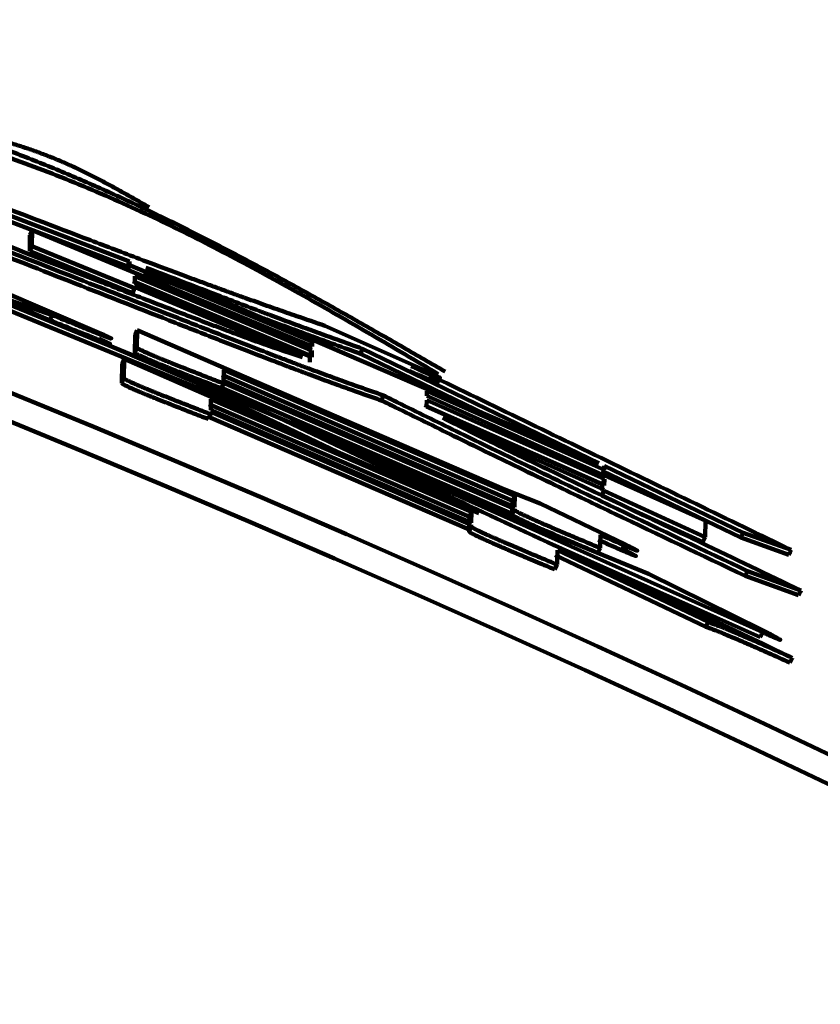
# Model space of a CAD drawing. Units: millimetres. Extents: x 0 to 420, y 0 to 297.
# Drawn here: x 112 to 113, y 170 to 170 of the extents above; entities that cross this region are included whole.
import ezdxf

# ---------------------------------------------------------------- set-up
doc = ezdxf.new("R2010")
doc.units = ezdxf.units.MM
doc.header["$LTSCALE"] = 0.18189
doc.layers.add('NoLayerName_002', color=7, linetype='Continuous')

msp = doc.modelspace()

# ---------------------------------------------------------------- linework, layer by layer
at = {"layer": 'NoLayerName_002', "color": 7, "linetype": 'Continuous', "lineweight": 100}
for p, q in [((112.39088, 170.21094), (112.2777, 170.25424)), ((112.38935, 170.20725), (112.27622, 170.25052)), ((112.31843, 170.2342), (112.31693, 170.23049)), ((112.31823, 170.22228), (112.31843, 170.2342)), ((112.31843, 170.2342), (112.52629, 170.14787)), ((112.31673, 170.21857), (112.31693, 170.23049)), ((112.31823, 170.22228), (112.31673, 170.21857)), ((112.39305, 170.1874), (112.31673, 170.21857)), ((112.39458, 170.19109), (112.31823, 170.22228)), ((112.39088, 170.21094), (112.38935, 170.20725)), ((112.39083, 170.20827), (112.39088, 170.21094)), ((112.39083, 170.20827), (112.3893, 170.20458)), ((112.3893, 170.20458), (112.38935, 170.20725)), ((112.52636, 170.15146), (112.39083, 170.20827)), ((112.40297, 170.20633), (112.73918, 170.06116)), ((112.47408, 170.10795), (112.2556, 170.19782)), ((112.52466, 170.14113), (112.39321, 170.1963)), ((112.39474, 170.19999), (112.39465, 170.19514)), ((112.39465, 170.19514), (112.52613, 170.13993)), ((112.52623, 170.14481), (112.39474, 170.19999)), ((112.47251, 170.10427), (112.25412, 170.19411)), ((112.33327, 170.17112), (112.2739, 170.1918)), ((112.2739, 170.1918), (112.70862, 170.0068)), ((112.29227, 170.19034), (112.36973, 170.1573)), ((112.39458, 170.19109), (112.39305, 170.1874)), ((112.39459, 170.19209), (112.39458, 170.19109)), ((112.51922, 170.1398), (112.39459, 170.19209)), ((112.33327, 170.17112), (112.33176, 170.16742)), ((112.39643, 170.16003), (112.3949, 170.15634)), ((112.39619, 170.14711), (112.39643, 170.16003)), ((112.39643, 170.16003), (112.4699, 170.128)), ((112.53586, 170.16313), (112.61588, 170.12746)), ((112.39466, 170.14342), (112.3949, 170.15634)), ((112.52636, 170.15146), (112.52479, 170.14778)), ((112.52629, 170.14787), (112.52636, 170.15146)), ((112.39619, 170.14711), (112.39466, 170.14342)), ((112.52466, 170.14113), (112.52623, 170.14481)), ((112.52472, 170.14419), (112.52479, 170.14778)), ((112.52613, 170.13993), (112.52623, 170.14481)), ((112.73918, 170.06116), (112.56381, 170.14612)), ((112.38687, 170.13834), (112.38534, 170.13464)), ((112.38661, 170.12432), (112.38687, 170.13834)), ((112.38687, 170.13834), (112.46033, 170.10613)), ((112.52456, 170.13626), (112.52466, 170.14113)), ((112.65488, 170.09756), (112.56222, 170.14245)), ((112.38508, 170.12062), (112.38534, 170.13464)), ((112.4608, 170.13052), (112.46064, 170.12221)), ((112.6767, 170.0369), (112.4608, 170.13052)), ((112.67507, 170.03325), (112.45925, 170.12684)), ((112.46064, 170.12221), (112.67651, 170.02854)), ((112.4699, 170.128), (112.66857, 170.04185)), ((112.61588, 170.12746), (112.61428, 170.1238)), ((112.46061, 170.12037), (112.45905, 170.11668)), ((112.67485, 170.02357), (112.45906, 170.11722)), ((112.46062, 170.12091), (112.46061, 170.12037)), ((112.67648, 170.02722), (112.46062, 170.12091)), ((112.61159, 170.11467), (112.61151, 170.11107)), ((112.74308, 170.05629), (112.61159, 170.11467)), ((112.45123, 170.10865), (112.45108, 170.10053)), ((112.64465, 170.02503), (112.45124, 170.10865)), ((112.65001, 170.02398), (112.47408, 170.10795)), ((112.61144, 170.10801), (112.61134, 170.10312)), ((112.74326, 170.04945), (112.61145, 170.10801)), ((112.61151, 170.11107), (112.81836, 170.01831)), ((112.64303, 170.02137), (112.44968, 170.10496)), ((112.45105, 170.09922), (112.45102, 170.09757)), ((112.64444, 170.01554), (112.45105, 170.09922)), ((112.45108, 170.10053), (112.64447, 170.01685)), ((112.46033, 170.10613), (112.65001, 170.02398)), ((112.54979, 170.06738), (112.47251, 170.10427)), ((112.74161, 170.04581), (112.60984, 170.10435)), ((112.61134, 170.10312), (112.74314, 170.04454)), ((112.45102, 170.09757), (112.44947, 170.09389)), ((112.64282, 170.01189), (112.4495, 170.09553)), ((112.86064, 169.93564), (112.5103, 170.09253)), ((112.74307, 170.04146), (112.62326, 170.09481)), ((112.74308, 170.05629), (112.74143, 170.05265)), ((112.84448, 170.00598), (112.7415, 170.05554)), ((112.74314, 170.05918), (112.74308, 170.05629)), ((112.84617, 170.00961), (112.74314, 170.05918)), ((112.74161, 170.04581), (112.74326, 170.04945)), ((112.74314, 170.04454), (112.74326, 170.04945)), ((112.66857, 170.04185), (112.69556, 170.0313)), ((112.74305, 170.04063), (112.7414, 170.03699)), ((112.74307, 170.04146), (112.74142, 170.03782)), ((112.74149, 170.04089), (112.74161, 170.04581)), ((112.74305, 170.04063), (112.74307, 170.04146)), ((112.81807, 170.00638), (112.74305, 170.04063)), ((112.67507, 170.03325), (112.6767, 170.0369)), ((112.67651, 170.02854), (112.6767, 170.0369)), ((112.7414, 170.03699), (112.74142, 170.03782)), ((112.8164, 170.00275), (112.7414, 170.03699)), ((112.67648, 170.02722), (112.67485, 170.02357)), ((112.67488, 170.02488), (112.67507, 170.03325)), ((112.67647, 170.02667), (112.67648, 170.02722)), ((112.69556, 170.0313), (112.75831, 170.00107)), ((112.64284, 170.0132), (112.64303, 170.02137)), ((112.64303, 170.02137), (112.64465, 170.02503)), ((112.64447, 170.01685), (112.64465, 170.02502)), ((112.67484, 170.02302), (112.67485, 170.02357)), ((112.64279, 170.01059), (112.64282, 170.01189)), ((112.64444, 170.01554), (112.64282, 170.01189)), ((112.64441, 170.01425), (112.64444, 170.01554)), ((112.81836, 170.01831), (112.81807, 170.00638)), ((112.70862, 170.0068), (112.77589, 169.97907)), ((112.74036, 170.00791), (112.74014, 169.99821)), ((112.81807, 170.00638), (112.8164, 170.00275)), ((112.84617, 170.00961), (112.84448, 170.00598)), ((112.88013, 169.99316), (112.84448, 170.00598)), ((112.88183, 169.99678), (112.84617, 170.00961)), ((112.85895, 169.93202), (112.70008, 170.00316)), ((112.74014, 169.99821), (112.73848, 169.99457)), ((112.75831, 170.00107), (112.75666, 169.99743)), ((112.81854, 169.93969), (112.70674, 169.9929)), ((112.70838, 169.99655), (112.70814, 169.98592)), ((112.82022, 169.94332), (112.70838, 169.99655)), ((112.70814, 169.98592), (112.70649, 169.98227)), ((112.77589, 169.97907), (112.86068, 169.93716)), ((112.84946, 169.9811), (112.84778, 169.97747)), ((112.88736, 169.96313), (112.84778, 169.97747)), ((112.88906, 169.96675), (112.84946, 169.9811)), ((112.82022, 169.94332), (112.81854, 169.93969))]:
    msp.add_line(p, q, dxfattribs=at)
for points in [[(112.56222, 170.14245), (112.56301, 170.14428), (112.56381, 170.14612)], [(112.64441, 170.01425), (112.6436, 170.01242), (112.64279, 170.01059)], [(112.88906, 169.96675), (112.88821, 169.96494), (112.88736, 169.96313)]]:
    msp.add_lwpolyline(points, dxfattribs=at)
at = {"layer": 'NoLayerName_002', "color": 8, "linetype": 'Continuous', "lineweight": 100}
msp.add_circle((108.04434, 159.66415), 10.46842, dxfattribs=at)
msp.add_arc((108.04434, 159.66415), 31.79711, 278.829296, 261.170704, dxfattribs=at)
at = {"layer": 'NoLayerName_002', "color": 7, "linetype": 'Continuous', "lineweight": 100}
for radius, start, end in [(11.28094, 45.583669, 134.416331), (11.26095, 45.594468, 134.405532), (10.8, 4.977071, 78.975608)]:
    msp.add_arc((108.04434, 159.66415), radius, start, end, dxfattribs=at)
for points, knots in [([(111.96461, 170.38918), (111.97623, 170.38637), (111.99949, 170.38078), (112.03434, 170.3723), (112.06912, 170.36365), (112.10379, 170.35473), (112.13833, 170.34546), (112.17269, 170.33577), (112.20684, 170.32555), (112.24075, 170.31472), (112.27438, 170.30319), (112.3077, 170.29088), (112.34067, 170.2777), (112.37325, 170.26357), (112.40549, 170.2486), (112.43743, 170.2329), (112.46911, 170.21657), (112.50058, 170.19972), (112.53188, 170.18246), (112.56304, 170.16488), (112.59413, 170.14709), (112.61481, 170.13515), (112.62516, 170.12919)], [0, 0, 0, 0, 0.0358838, 0.0717539, 0.1075974, 0.1434027, 0.1791604, 0.2148642, 0.2505112, 0.2861032, 0.321647, 0.3571555, 0.3926481, 0.4281509, 0.4636871, 0.4992714, 0.5349108, 0.570606, 0.6063521, 0.6421401, 0.6779579, 0.713791, 0.713791, 0.713791, 0.713791]), ([(112.0923, 170.34721), (112.10163, 170.34487), (112.12029, 170.34019), (112.14824, 170.33308), (112.17612, 170.3258), (112.2039, 170.31826), (112.23154, 170.31038), (112.25901, 170.30207), (112.28627, 170.29323), (112.31329, 170.2838), (112.34004, 170.27366), (112.36647, 170.26277), (112.39263, 170.25119), (112.41853, 170.23899), (112.44421, 170.22624), (112.46969, 170.213), (112.495, 170.19936), (112.52017, 170.18538), (112.54523, 170.17112), (112.5702, 170.15665), (112.59512, 170.14205), (112.61171, 170.13226), (112.62001, 170.12737)], [0, 0, 0, 0, 0.0288565, 0.0577004, 0.0865198, 0.1153049, 0.1440482, 0.1727461, 0.2013992, 0.2300139, 0.2586027, 0.2871851, 0.3157818, 0.3444075, 0.3730723, 0.4017812, 0.4305354, 0.4593325, 0.4881673, 0.5170324, 0.5459186, 0.5748157, 0.5748157, 0.5748157, 0.5748157]), ([(112.23994, 170.31513), (112.24285, 170.31443), (112.24867, 170.31306), (112.25738, 170.31096), (112.26608, 170.30883), (112.27476, 170.30663), (112.2834, 170.30435), (112.292, 170.30197), (112.30055, 170.29947), (112.30905, 170.29682), (112.31748, 170.294), (112.32583, 170.291), (112.3341, 170.2878), (112.34228, 170.28436), (112.35037, 170.2807), (112.35837, 170.27684), (112.36631, 170.27282), (112.37419, 170.26865), (112.38203, 170.26437), (112.38983, 170.26001), (112.3976, 170.2556), (112.40278, 170.25263), (112.40537, 170.25115)], [0, 0, 0, 0, 0.0089689, 0.0179344, 0.0268936, 0.0358434, 0.0447817, 0.0537066, 0.0626175, 0.0715143, 0.0803985, 0.0892727, 0.0981409, 0.1070091, 0.1158838, 0.1247696, 0.1336689, 0.1425822, 0.1515086, 0.1604458, 0.1693907, 0.1783397, 0.1783397, 0.1783397, 0.1783397]), ([(112.28183, 170.2572), (112.30847, 170.24702), (112.34725, 170.23217), (112.39351, 170.2146), (112.41664, 170.20589), (112.43094, 170.20055), (112.44097, 170.19683), (112.45055, 170.19331), (112.45969, 170.18997), (112.46843, 170.18681), (112.47682, 170.18379), (112.48489, 170.18091), (112.49268, 170.17815), (112.50263, 170.17465), (112.517, 170.16965), (112.52885, 170.16556), (112.53586, 170.16313)], [0, 0, 0, 0, 0.0855566, 0.1245803, 0.1484667, 0.1596856, 0.1703849, 0.1805708, 0.1902846, 0.1995693, 0.2084677, 0.217023, 0.225278, 0.2332756, 0.2486705, 0.2709053, 0.2709053, 0.2709053, 0.2709053]), ([(112.24491, 170.24426), (112.28595, 170.22825), (112.33951, 170.20727), (112.40098, 170.18343), (112.4251, 170.17412), (112.4402, 170.16833), (112.45079, 170.16429), (112.46079, 170.16051), (112.47012, 170.15702), (112.47873, 170.15384), (112.48664, 170.15099), (112.49392, 170.14841), (112.50069, 170.14606), (112.50708, 170.14388), (112.51321, 170.14181), (112.51723, 170.14047), (112.51922, 170.1398)], [0, 0, 0, 0, 0.1321557, 0.1725655, 0.1977892, 0.2097157, 0.2210776, 0.2317941, 0.2417841, 0.2509674, 0.2593341, 0.2670079, 0.2741277, 0.2808321, 0.2872598, 0.2935491, 0.2935491, 0.2935491, 0.2935491]), ([(112.57765, 170.10782), (112.57366, 170.10921), (112.56762, 170.11132), (112.55947, 170.1142), (112.5531, 170.11646), (112.54646, 170.11884), (112.5395, 170.12137), (112.53214, 170.12408), (112.52433, 170.12698), (112.51606, 170.13008), (112.50734, 170.13339), (112.4949, 170.13814), (112.47845, 170.14447), (112.45401, 170.15397), (112.38628, 170.18048), (112.32552, 170.20443), (112.27577, 170.22398)], [0, 0, 0, 0, 0.01268, 0.0192003, 0.0259368, 0.0329618, 0.0403474, 0.0481659, 0.0564874, 0.0653313, 0.0746665, 0.0844596, 0.1052859, 0.127543, 0.1631164, 0.3234854, 0.3234854, 0.3234854, 0.3234854]), ([(112.57925, 170.11148), (112.57525, 170.11288), (112.56921, 170.11499), (112.56105, 170.11787), (112.55468, 170.12014), (112.54804, 170.12252), (112.54107, 170.12505), (112.53371, 170.12775), (112.5259, 170.13065), (112.51762, 170.13376), (112.5089, 170.13707), (112.49645, 170.14182), (112.48, 170.14816), (112.45555, 170.15766), (112.3878, 170.18418), (112.32702, 170.20813), (112.27725, 170.22769)], [0, 0, 0, 0, 0.0126863, 0.0192098, 0.0259496, 0.032978, 0.0403673, 0.0481896, 0.0565151, 0.0653631, 0.0747026, 0.0845, 0.105335, 0.1276005, 0.1631858, 0.3235995, 0.3235995, 0.3235995, 0.3235995]), ([(112.56222, 170.14245), (112.55593, 170.14471), (112.54528, 170.14853), (112.53237, 170.1532), (112.52342, 170.15646), (112.51641, 170.15902), (112.50914, 170.1617), (112.50159, 170.1645), (112.49372, 170.16744), (112.48257, 170.17163), (112.46792, 170.17717), (112.43985, 170.18787), (112.4176, 170.19644), (112.40145, 170.20263)], [0, 0, 0, 0, 0.0200592, 0.0339534, 0.0411743, 0.0486298, 0.0563592, 0.0644015, 0.0727959, 0.0815686, 0.1001313, 0.1197897, 0.1716756, 0.1716756, 0.1716756, 0.1716756]), ([(112.56381, 170.14612), (112.55751, 170.14838), (112.54685, 170.1522), (112.53394, 170.15687), (112.52499, 170.16013), (112.51797, 170.1627), (112.51071, 170.16538), (112.50315, 170.16818), (112.49527, 170.17112), (112.48412, 170.17531), (112.46947, 170.18086), (112.44139, 170.19156), (112.41913, 170.20013), (112.40297, 170.20633)], [0, 0, 0, 0, 0.0200666, 0.0339659, 0.0411894, 0.0486477, 0.0563798, 0.064425, 0.0728224, 0.0815981, 0.1001673, 0.1198325, 0.171736, 0.171736, 0.171736, 0.171736]), ([(112.36821, 170.15361), (112.3688, 170.15334), (112.36968, 170.15295), (112.37084, 170.15243), (112.37168, 170.15205), (112.37248, 170.15168), (112.37323, 170.15134), (112.37394, 170.15101), (112.37457, 170.15071), (112.37516, 170.15042), (112.3756, 170.15018), (112.37656, 170.14977), (112.37568, 170.14987), (112.37521, 170.1501), (112.37445, 170.15035), (112.37364, 170.15066), (112.37273, 170.151), (112.37176, 170.15137), (112.37076, 170.15176), (112.36973, 170.15216), (112.36831, 170.15272), (112.36612, 170.15358), (112.36239, 170.15507), (112.35669, 170.15735), (112.34622, 170.16156), (112.33765, 170.16504), (112.33176, 170.16742)], [0, 0, 0, 0, 0.00194713, 0.00289693, 0.00381822, 0.0047015, 0.00553729, 0.00631609, 0.00702702, 0.00765531, 0.00818551, 0.00888517, 0.00931527, 0.00993717, 0.01071594, 0.01160662, 0.01258404, 0.0136243, 0.01470466, 0.01581433, 0.0169495, 0.01928146, 0.02287771, 0.02898348, 0.03769621, 0.05674034, 0.05674034, 0.05674034, 0.05674034]), ([(112.36973, 170.1573), (112.3706, 170.15691), (112.37176, 170.1564), (112.37318, 170.15575), (112.37398, 170.15539), (112.37475, 170.15504), (112.37546, 170.1547), (112.37616, 170.15439), (112.3766, 170.15412), (112.37749, 170.15385), (112.37657, 170.15367), (112.37606, 170.15408), (112.37517, 170.15433), (112.37428, 170.15469), (112.37331, 170.15506), (112.37231, 170.15545), (112.37127, 170.15585), (112.36985, 170.1564), (112.36766, 170.15727), (112.36393, 170.15875), (112.35823, 170.16104), (112.34774, 170.16526), (112.33916, 170.16874), (112.33327, 170.17112)], [0, 0, 0, 0, 0.00287126, 0.00379038, 0.00467695, 0.00552286, 0.00631998, 0.00705627, 0.00770889, 0.00825318, 0.00869627, 0.00948356, 0.01037936, 0.01135904, 0.01240012, 0.01348112, 0.01459147, 0.01572736, 0.0180609, 0.02165997, 0.02777106, 0.03649182, 0.05555452, 0.05555452, 0.05555452, 0.05555452]), ([(112.45905, 170.11668), (112.45483, 170.11832), (112.44868, 170.12069), (112.44056, 170.12386), (112.43512, 170.12599), (112.43004, 170.12799), (112.4253, 170.12987), (112.42097, 170.1316), (112.41764, 170.13294), (112.41536, 170.13386), (112.41361, 170.13458), (112.41184, 170.1353), (112.41005, 170.13604), (112.40826, 170.13679), (112.40649, 170.13754), (112.40478, 170.13827), (112.40315, 170.13898), (112.40164, 170.13964), (112.40028, 170.14025), (112.39909, 170.14081), (112.39807, 170.14129), (112.39724, 170.1417), (112.39657, 170.14204), (112.39605, 170.14233), (112.39557, 170.14262), (112.39506, 170.14292), (112.3948, 170.14327), (112.39466, 170.14342)], [0, 0, 0, 0, 0.01357683, 0.0197753, 0.02615305, 0.03108722, 0.03617657, 0.04144477, 0.04507608, 0.04693553, 0.04882616, 0.05074342, 0.05268169, 0.05463149, 0.05656319, 0.05844076, 0.06022814, 0.06188918, 0.06338835, 0.06470385, 0.06582775, 0.06675406, 0.06749639, 0.0680836, 0.06854497, 0.06918453, 0.06982247, 0.06982247, 0.06982247, 0.06982247]), ([(112.46061, 170.12037), (112.45639, 170.122), (112.45025, 170.12437), (112.44213, 170.12754), (112.4367, 170.12966), (112.43162, 170.13167), (112.42688, 170.13355), (112.42254, 170.13528), (112.41921, 170.13662), (112.41693, 170.13755), (112.41517, 170.13826), (112.4134, 170.13899), (112.41161, 170.13973), (112.40982, 170.14048), (112.40805, 170.14122), (112.40633, 170.14196), (112.4047, 170.14267), (112.40318, 170.14333), (112.40182, 170.14394), (112.40063, 170.14449), (112.39962, 170.14497), (112.39878, 170.14538), (112.39811, 170.14573), (112.39758, 170.14602), (112.3971, 170.14631), (112.39659, 170.14661), (112.39633, 170.14696), (112.39619, 170.14711)], [0, 0, 0, 0, 0.01355967, 0.01975299, 0.0261283, 0.0310629, 0.03615504, 0.04142867, 0.04506475, 0.04692671, 0.0488197, 0.05073865, 0.05267736, 0.05462673, 0.05655945, 0.05844122, 0.06023625, 0.06190429, 0.06340497, 0.06471642, 0.06583556, 0.06676131, 0.06750821, 0.06810232, 0.06856998, 0.06921483, 0.06984585, 0.06984585, 0.06984585, 0.06984585]), ([(112.61429, 170.1238), (112.61475, 170.12357), (112.61535, 170.12326), (112.6161, 170.12289), (112.61654, 170.12267), (112.61695, 170.12245), (112.61735, 170.12225), (112.61783, 170.122), (112.6184, 170.1217), (112.61891, 170.12141), (112.61995, 170.12087), (112.61889, 170.12105), (112.61845, 170.12125), (112.61787, 170.12146), (112.61738, 170.12165), (112.61683, 170.12186), (112.61623, 170.1221), (112.6156, 170.12235), (112.61494, 170.12262), (112.61425, 170.1229), (112.61353, 170.12319), (112.61254, 170.1236), (112.61127, 170.12413), (112.60972, 170.12478), (112.60787, 170.12556), (112.60516, 170.12671), (112.60187, 170.12811), (112.59939, 170.12917), (112.59828, 170.12965)], [0, 0, 0, 0, 0.00154064, 0.00203866, 0.00252338, 0.00299147, 0.0034396, 0.00386446, 0.00463112, 0.00526503, 0.00602589, 0.00656861, 0.00733666, 0.00781343, 0.00834832, 0.00893812, 0.00957707, 0.01025883, 0.01097701, 0.01172531, 0.01249878, 0.01329401, 0.01493639, 0.01662607, 0.01834693, 0.02097607, 0.02544913, 0.02907026, 0.02907026, 0.02907026, 0.02907026]), ([(112.61589, 170.12746), (112.61635, 170.12723), (112.61695, 170.12693), (112.6177, 170.12655), (112.61814, 170.12633), (112.61855, 170.12612), (112.61895, 170.12591), (112.61943, 170.12566), (112.62, 170.12537), (112.62051, 170.12507), (112.62156, 170.12453), (112.62049, 170.12471), (112.62005, 170.12491), (112.61947, 170.12512), (112.61898, 170.12531), (112.61843, 170.12552), (112.61784, 170.12576), (112.6172, 170.12601), (112.61654, 170.12628), (112.61585, 170.12656), (112.61513, 170.12685), (112.61414, 170.12726), (112.61287, 170.12779), (112.61105, 170.12856), (112.60865, 170.12957), (112.60483, 170.1312), (112.60181, 170.13249), (112.59988, 170.13331)], [0, 0, 0, 0, 0.00154049, 0.0020385, 0.00252322, 0.00299135, 0.00343957, 0.00386457, 0.00463167, 0.00526632, 0.00602911, 0.00657189, 0.00733978, 0.00781767, 0.00835356, 0.00894361, 0.00958226, 0.01026348, 0.01098126, 0.01172962, 0.01250374, 0.01330005, 0.01494523, 0.01663745, 0.01923114, 0.02276879, 0.0290825, 0.0290825, 0.0290825, 0.0290825]), ([(112.45102, 170.09757), (112.4468, 170.0992), (112.44066, 170.10157), (112.43304, 170.10454), (112.42812, 170.10647), (112.42357, 170.10826), (112.41888, 170.11012), (112.4146, 170.11183), (112.41074, 170.11337), (112.4079, 170.11452), (112.40559, 170.11546), (112.40381, 170.11619), (112.40202, 170.11693), (112.40023, 170.11768), (112.39846, 170.11843), (112.39674, 170.11916), (112.39511, 170.11987), (112.39359, 170.12054), (112.39223, 170.12115), (112.39104, 170.1217), (112.39003, 170.12218), (112.3892, 170.12259), (112.38853, 170.12293), (112.388, 170.12322), (112.38751, 170.12351), (112.38701, 170.12381), (112.38675, 170.12416), (112.38661, 170.12432)], [0, 0, 0, 0, 0.01356812, 0.01976381, 0.02452598, 0.02941312, 0.03444867, 0.0396561, 0.0432377, 0.04693047, 0.04882403, 0.05074382, 0.05268311, 0.05463238, 0.05656479, 0.05844691, 0.06024337, 0.06191296, 0.06341421, 0.06472505, 0.0658428, 0.06676679, 0.06751194, 0.06810448, 0.06857094, 0.06921476, 0.06984713, 0.06984713, 0.06984713, 0.06984713]), ([(112.44947, 170.09389), (112.44524, 170.09552), (112.43909, 170.0979), (112.43097, 170.10106), (112.42553, 170.10319), (112.42045, 170.1052), (112.41571, 170.10708), (112.41139, 170.10881), (112.40806, 170.11014), (112.40578, 170.11107), (112.40403, 170.11178), (112.40226, 170.11251), (112.40047, 170.11325), (112.39868, 170.11399), (112.39691, 170.11474), (112.39519, 170.11547), (112.39357, 170.11618), (112.39206, 170.11685), (112.3907, 170.11746), (112.3895, 170.11801), (112.38849, 170.11849), (112.38765, 170.1189), (112.38698, 170.11925), (112.38646, 170.11953), (112.38598, 170.11982), (112.38548, 170.12012), (112.38522, 170.12047), (112.38508, 170.12062)], [0, 0, 0, 0, 0.01358253, 0.01978231, 0.02616005, 0.0310931, 0.0361802, 0.04144486, 0.04507409, 0.04693326, 0.04882431, 0.05074237, 0.05268141, 0.0546316, 0.05656333, 0.05844066, 0.06022771, 0.06188885, 0.063389, 0.06470612, 0.06583123, 0.06675739, 0.06749831, 0.0680836, 0.06854328, 0.06918133, 0.06982083, 0.06982083, 0.06982083, 0.06982083]), ([(112.84778, 169.97747), (112.81556, 169.99285), (112.76852, 170.01523), (112.71253, 170.04207), (112.68045, 170.05755), (112.6554, 170.06971), (112.62487, 170.0846), (112.59915, 170.09724), (112.58117, 170.10609), (112.57765, 170.10782)], [0, 0, 0, 0, 0.1071036, 0.1562794, 0.1862753, 0.2139558, 0.2398183, 0.2881674, 0.29993, 0.29993, 0.29993, 0.29993]), ([(112.84946, 169.9811), (112.81723, 169.99647), (112.77018, 170.01887), (112.71417, 170.04572), (112.68208, 170.0612), (112.65702, 170.07336), (112.62648, 170.08826), (112.60075, 170.1009), (112.58276, 170.10975), (112.57925, 170.11148)], [0, 0, 0, 0, 0.1071356, 0.1563275, 0.1863342, 0.2140253, 0.2398982, 0.2882679, 0.3000357, 0.3000357, 0.3000357, 0.3000357]), ([(112.5103, 170.09253), (112.52173, 170.08706), (112.54117, 170.07773), (112.5693, 170.06434), (112.64266, 170.02974), (112.74752, 169.98084), (112.84339, 169.93535), (112.8827, 169.91676)], [0, 0, 0, 0, 0.0379933, 0.0646968, 0.0934509, 0.2813328, 0.4117985, 0.4117985, 0.4117985, 0.4117985]), ([(112.62326, 170.09481), (112.63096, 170.09097), (112.64133, 170.08579), (112.65451, 170.07927), (112.6629, 170.07513), (112.67168, 170.07084), (112.68424, 170.06473), (112.73194, 170.04175), (112.80143, 170.00864), (112.86429, 169.97858), (112.88906, 169.96675)], [0, 0, 0, 0, 0.0257951, 0.0347862, 0.0441141, 0.053863, 0.0641079, 0.0860178, 0.2126945, 0.2950494, 0.2950494, 0.2950494, 0.2950494]), ([(112.74014, 169.99821), (112.73597, 169.99995), (112.7299, 170.00249), (112.72187, 170.00586), (112.7165, 170.00814), (112.71148, 170.01028), (112.70679, 170.01228), (112.70251, 170.01413), (112.69922, 170.01555), (112.69696, 170.01654), (112.69523, 170.0173), (112.69347, 170.01808), (112.69171, 170.01887), (112.68994, 170.01966), (112.68819, 170.02045), (112.68649, 170.02123), (112.68487, 170.02199), (112.68337, 170.0227), (112.68203, 170.02335), (112.68085, 170.02393), (112.67985, 170.02443), (112.67903, 170.02486), (112.67837, 170.02523), (112.67784, 170.02553), (112.67736, 170.02584), (112.67686, 170.02616), (112.67661, 170.02651), (112.67647, 170.02667)], [0, 0, 0, 0, 0.01355227, 0.019742, 0.02611337, 0.03104475, 0.03613338, 0.0414032, 0.04503721, 0.04689869, 0.04879168, 0.05071084, 0.05264961, 0.05459868, 0.05653121, 0.05841368, 0.06021066, 0.06188092, 0.06338299, 0.06469482, 0.06581411, 0.06674052, 0.06748881, 0.06808476, 0.0685544, 0.06920302, 0.06984039, 0.06984039, 0.06984039, 0.06984039]), ([(112.73848, 169.99457), (112.73431, 169.99631), (112.72823, 169.99885), (112.7202, 170.00223), (112.71483, 170.0045), (112.7098, 170.00664), (112.70512, 170.00865), (112.70084, 170.01049), (112.69755, 170.01192), (112.6953, 170.0129), (112.69357, 170.01366), (112.69182, 170.01444), (112.69005, 170.01522), (112.68828, 170.01602), (112.68653, 170.01681), (112.68484, 170.01759), (112.68323, 170.01834), (112.68173, 170.01905), (112.68039, 170.0197), (112.67921, 170.02028), (112.67821, 170.02079), (112.67738, 170.02122), (112.67673, 170.02158), (112.67621, 170.02189), (112.67573, 170.02219), (112.67523, 170.02251), (112.67498, 170.02286), (112.67484, 170.02302)], [0, 0, 0, 0, 0.01356759, 0.01976177, 0.02613503, 0.03106568, 0.03615135, 0.04141569, 0.04504496, 0.04690397, 0.04879465, 0.05071217, 0.05265059, 0.0546002, 0.05653192, 0.05841044, 0.06019994, 0.06186337, 0.06336411, 0.06468019, 0.06580439, 0.06673143, 0.06747509, 0.06806401, 0.06852724, 0.06917039, 0.06981495, 0.06981495, 0.06981495, 0.06981495]), ([(112.70814, 169.98592), (112.70396, 169.98765), (112.69788, 169.99018), (112.69035, 169.99333), (112.68548, 169.99537), (112.68097, 169.99728), (112.67634, 169.99925), (112.6721, 170.00106), (112.66828, 170.00271), (112.66548, 170.00392), (112.66319, 170.00492), (112.66143, 170.00569), (112.65966, 170.00647), (112.65789, 170.00727), (112.65614, 170.00806), (112.65444, 170.00883), (112.65282, 170.00958), (112.65132, 170.01029), (112.64997, 170.01093), (112.6488, 170.01151), (112.6478, 170.01202), (112.64697, 170.01245), (112.64631, 170.01281), (112.64578, 170.01311), (112.6453, 170.01342), (112.6448, 170.01373), (112.64455, 170.01409), (112.64441, 170.01425)], [0, 0, 0, 0, 0.01355969, 0.01975148, 0.02451062, 0.02939461, 0.03442689, 0.03963088, 0.04321016, 0.04690088, 0.04879364, 0.05071283, 0.05265172, 0.05460083, 0.05653332, 0.05841571, 0.06021262, 0.06188286, 0.06338498, 0.06469693, 0.06581628, 0.06674258, 0.06749055, 0.06808607, 0.06855528, 0.06920323, 0.06984007, 0.06984007, 0.06984007, 0.06984007]), ([(112.70649, 169.98227), (112.70232, 169.98401), (112.69575, 169.98674), (112.68721, 169.99032), (112.68132, 169.9928), (112.67624, 169.99495), (112.67206, 169.99674), (112.66829, 169.99835), (112.66553, 169.99954), (112.66327, 170.00052), (112.66154, 170.00128), (112.65978, 170.00205), (112.65802, 170.00283), (112.65624, 170.00362), (112.65449, 170.00441), (112.6528, 170.00519), (112.65119, 170.00593), (112.64969, 170.00664), (112.64835, 170.00728), (112.64717, 170.00786), (112.64616, 170.00837), (112.64534, 170.0088), (112.64467, 170.00916), (112.64416, 170.00946), (112.64368, 170.00976), (112.64318, 170.01008), (112.64293, 170.01043), (112.64279, 170.01059)], [0, 0, 0, 0, 0.01356948, 0.02133883, 0.0277659, 0.03274576, 0.03788823, 0.04141873, 0.04504769, 0.04690643, 0.04879678, 0.05071407, 0.0526525, 0.05460243, 0.05653421, 0.05841174, 0.06019907, 0.06186064, 0.06336151, 0.06467971, 0.06580645, 0.06673492, 0.06747863, 0.06806684, 0.06852924, 0.06917149, 0.06981585, 0.06981585, 0.06981585, 0.06981585]), ([(112.75666, 169.99743), (112.75747, 169.99703), (112.7588, 169.99638), (112.76038, 169.9956), (112.76139, 169.99509), (112.76211, 169.99473), (112.7628, 169.99438), (112.76345, 169.99405), (112.76407, 169.99374), (112.76464, 169.99344), (112.76516, 169.99317), (112.76564, 169.9929), (112.76607, 169.99266), (112.76706, 169.99214), (112.76621, 169.99231), (112.76582, 169.99248), (112.76527, 169.99268), (112.76466, 169.99293), (112.76396, 169.99321), (112.7632, 169.99352), (112.7624, 169.99386), (112.76155, 169.99422), (112.76068, 169.99459), (112.75946, 169.99512), (112.7579, 169.9958), (112.75565, 169.99678), (112.75234, 169.99823), (112.74657, 170.00078), (112.7418, 170.0029), (112.73871, 170.00427)], [0, 0, 0, 0, 0.00271008, 0.00445244, 0.00528982, 0.00609826, 0.00687291, 0.00760896, 0.0083016, 0.00894603, 0.00953743, 0.01007067, 0.01053372, 0.01132294, 0.01178424, 0.01222775, 0.01279437, 0.01346662, 0.01422527, 0.01505094, 0.01592683, 0.01684504, 0.01779952, 0.01878423, 0.02082027, 0.0229168, 0.02614591, 0.03166673, 0.04181644, 0.04181644, 0.04181644, 0.04181644]), ([(112.75831, 170.00107), (112.75913, 170.00067), (112.76046, 170.00002), (112.76204, 169.99923), (112.76305, 169.99873), (112.76377, 169.99837), (112.76447, 169.99802), (112.76512, 169.99769), (112.76574, 169.99737), (112.7663, 169.99707), (112.76685, 169.99679), (112.76723, 169.99656), (112.76804, 169.99621), (112.76686, 169.99625), (112.76636, 169.99657), (112.76561, 169.99684), (112.76487, 169.99716), (112.76406, 169.9975), (112.76321, 169.99786), (112.76234, 169.99823), (112.76112, 169.99876), (112.75955, 169.99944), (112.7573, 170.00042), (112.75433, 170.00172), (112.74926, 170.00396), (112.74448, 170.00608), (112.74105, 170.0076), (112.74036, 170.00791)], [0, 0, 0, 0, 0.00271329, 0.00445756, 0.00529579, 0.00610497, 0.00688025, 0.0076168, 0.0083098, 0.00895441, 0.00954584, 0.0100789, 0.0105415, 0.01128587, 0.01195824, 0.01271741, 0.01354394, 0.014421, 0.01534056, 0.01629644, 0.01728243, 0.01932014, 0.02141688, 0.02464484, 0.02905075, 0.03805045, 0.04031835, 0.04031835, 0.04031835, 0.04031835]), ([(112.881, 169.91314), (112.87568, 169.91551), (112.86832, 169.91881), (112.85894, 169.92296), (112.85391, 169.92518), (112.84999, 169.92689), (112.84715, 169.92812), (112.84439, 169.92932), (112.84171, 169.93046), (112.83912, 169.93156), (112.83664, 169.93261), (112.83427, 169.9336), (112.83203, 169.93452), (112.82993, 169.93537), (112.82797, 169.93615), (112.82617, 169.93686), (112.82449, 169.9375), (112.82291, 169.93809), (112.82141, 169.93865), (112.81996, 169.93918), (112.81901, 169.93952), (112.81854, 169.93969)], [0, 0, 0, 0, 0.01745363, 0.02421904, 0.03076843, 0.03394286, 0.03704017, 0.04005267, 0.04297255, 0.04578923, 0.04848953, 0.05106015, 0.05348778, 0.05575916, 0.05786114, 0.059794, 0.06158362, 0.06325871, 0.06484796, 0.06638, 0.06788345, 0.06788345, 0.06788345, 0.06788345]), ([(112.8827, 169.91676), (112.87739, 169.91913), (112.87002, 169.92242), (112.86064, 169.92658), (112.8556, 169.9288), (112.85169, 169.93051), (112.84885, 169.93174), (112.84608, 169.93294), (112.8434, 169.93409), (112.84081, 169.93519), (112.83833, 169.93623), (112.83596, 169.93722), (112.83371, 169.93814), (112.83161, 169.939), (112.82966, 169.93977), (112.82785, 169.94048), (112.82617, 169.94112), (112.82459, 169.94172), (112.82309, 169.94227), (112.82165, 169.9428), (112.82069, 169.94314), (112.82022, 169.94332)], [0, 0, 0, 0, 0.0174593, 0.02422705, 0.03077887, 0.03395456, 0.03705315, 0.04006697, 0.04298819, 0.04580622, 0.04850782, 0.05107964, 0.05350833, 0.05578057, 0.05788314, 0.05981638, 0.06160619, 0.06328132, 0.0648705, 0.0664024, 0.06790568, 0.06790568, 0.06790568, 0.06790568]), ([(112.86068, 169.93716), (112.86197, 169.93649), (112.86368, 169.93562), (112.8658, 169.93453), (112.86702, 169.9339), (112.86801, 169.93338), (112.86878, 169.93298), (112.86933, 169.93268), (112.86987, 169.9324), (112.87039, 169.93212), (112.87089, 169.93185), (112.87136, 169.9316), (112.8718, 169.93135), (112.87221, 169.93112), (112.87272, 169.93085), (112.87313, 169.93056), (112.87424, 169.93006), (112.8734, 169.93006), (112.87305, 169.93024), (112.87261, 169.93039), (112.87213, 169.93059), (112.87158, 169.93082), (112.87098, 169.93107), (112.87033, 169.93134), (112.86965, 169.93163), (112.86894, 169.93194), (112.86819, 169.93227), (112.86715, 169.93273), (112.86579, 169.93333), (112.86353, 169.93434), (112.86181, 169.93512), (112.86064, 169.93564)], [0, 0, 0, 0, 0.00435497, 0.00576501, 0.00713939, 0.00846919, 0.00911455, 0.00974446, 0.01035591, 0.01094585, 0.01151125, 0.01204906, 0.01255625, 0.01302974, 0.01346633, 0.01421571, 0.0149807, 0.01545931, 0.01583527, 0.01629104, 0.01682125, 0.01741793, 0.01807157, 0.01877267, 0.01951453, 0.02029357, 0.02110644, 0.02194975, 0.02371418, 0.02555982, 0.02938646, 0.02938646, 0.02938646, 0.02938646])]:
    msp.add_open_spline(points, degree=3, knots=knots, dxfattribs=at)
for points in [[(114.39242, 168.40153), (113.70864, 168.70597), (112.3411, 169.31484), (110.97355, 169.92371), (110.28978, 170.22814)], [(112.59988, 170.13331), (112.64687, 170.11056), (112.74085, 170.06505), (112.83484, 170.01954), (112.88183, 169.99678)], [(112.38661, 170.12432), (112.38635, 170.1237), (112.38584, 170.12247), (112.38533, 170.12124), (112.38508, 170.12062)], [(112.47408, 170.10795), (112.47382, 170.10733), (112.47329, 170.10611), (112.47277, 170.10488), (112.47251, 170.10427)], [(112.57925, 170.11148), (112.57898, 170.11087), (112.57845, 170.10965), (112.57792, 170.10843), (112.57765, 170.10782)], [(112.67647, 170.02667), (112.6762, 170.02606), (112.67565, 170.02485), (112.67511, 170.02363), (112.67484, 170.02302)], [(112.88183, 169.99678), (112.88155, 169.99618), (112.88098, 169.99497), (112.88042, 169.99377), (112.88013, 169.99316)], [(112.86064, 169.93564), (112.86036, 169.93504), (112.8598, 169.93383), (112.85923, 169.93262), (112.85895, 169.93202)], [(112.8827, 169.91676), (112.88242, 169.91615), (112.88185, 169.91495), (112.88128, 169.91374), (112.881, 169.91314)]]:
    msp.add_open_spline(points, degree=3, dxfattribs=at)

doc.saveas('drawing.dxf')
